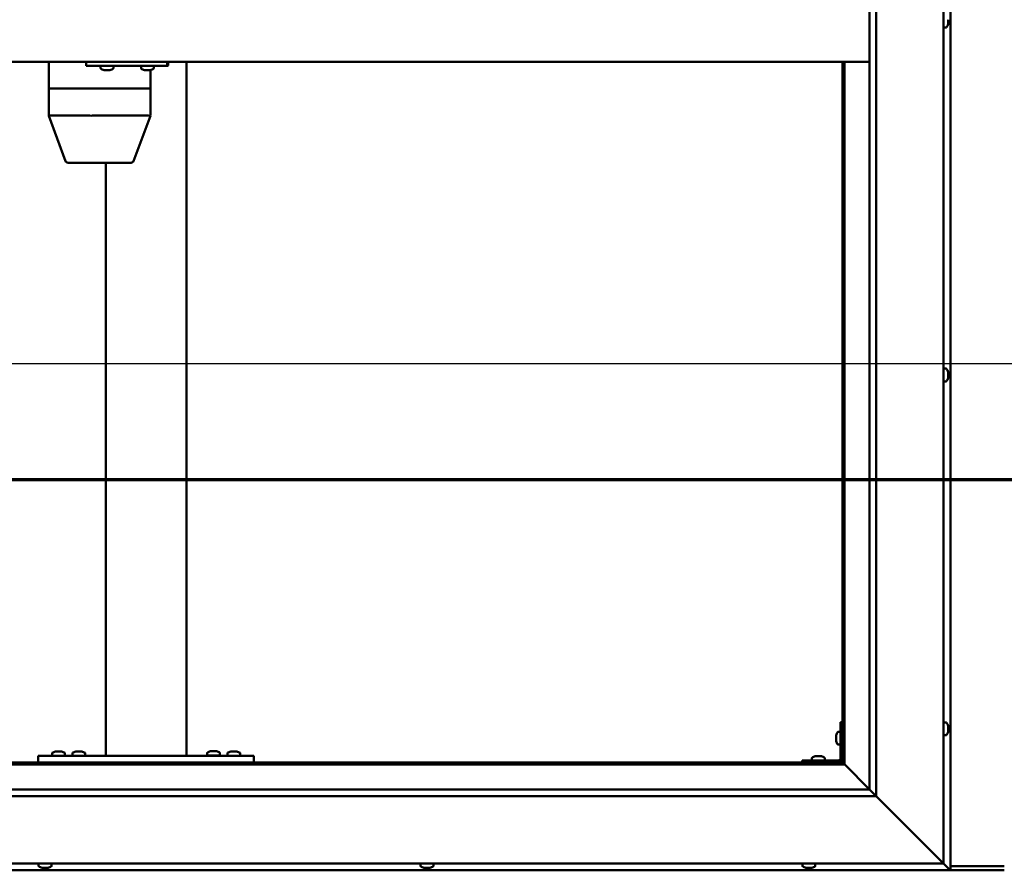
# Model space of a CAD drawing. Units: millimetres. Extents: x -6045 to 24092, y 3261 to 8837.
# Drawn here: x -5393 to -4663, y 4136 to 4768 of the extents above; entities that cross this region are included whole.
import ezdxf

# ---------------------------------------------------------------- set-up
doc = ezdxf.new("R2010")
doc.units = ezdxf.units.MM
doc.header["$LTSCALE"] = 25
doc.linetypes.add('CHAIN', pattern=[0.3543, 0.2362, -0.0295, 0.0591, -0.0295])
for name, color, linetype, lineweight in [('Dimension (ISO)', 7, 'Continuous', 25), ('Section Line (ISO)', 7, 'CHAIN', 70), ('Visible (ISO)', 7, 'Continuous', 50)]:
    doc.layers.add(name, color=color, linetype=linetype, lineweight=lineweight)
doc.styles.add('Note Text (ISO)', font='tahoma.ttf')
doc.dimstyles.new('Default (ISO)', dxfattribs={"dimscale": 25, "dimtxt": 3.5, "dimasz": 2.5, "dimexe": 3.175, "dimexo": 0, "dimgap": 0.762, "dimtad": 1, "dimrnd": 1e-08, "dimzin": 0, "dimtxsty": 'Note Text (ISO)', "dimcen": 0.09, "dimdle": 10, "dimclrd": 256, "dimclre": 256, "dimclrt": 256, "dimazin": 0, "dimtfac": 1.001486, "dimtmove": 0, "dimatfit": 3, "dimfxl": 1, "dimtolj": 1, "dimtzin": 0, "dimlwd": -1, "dimlwe": -1, "dimarcsym": 0})

# ---------------------------------------------------------------- blocks, each defined once
blk = doc.blocks.new('2dTransSection0')
at = {"layer": 'Section Line (ISO)', "linetype": 'CHAIN', "ltscale": 44.514332}
blk.add_line((-239.714, 177.059), (-134.914, 177.059), dxfattribs=at)
blk = doc.blocks.new('*D9')
at = {"layer": 'Defpoints', "color": 0, "transparency": 16777216}
for p in [(-5682.84, 4517.97), (-3682.84, 4517.97), (-3682.84, 4512.5)]:
    blk.add_point(p, dxfattribs=at)
at = {"layer": 'Dimension (ISO)', "transparency": 16777216}
blk.add_line((-5620.34, 4512.5), (-3745.34, 4512.5), dxfattribs=at)
for points in [[(-5620.34, 4522.92), (-5620.34, 4502.09), (-5682.84, 4512.5)], [(-3745.34, 4522.92), (-3745.34, 4502.09), (-3682.84, 4512.5)]]:
    blk.add_solid(points, dxfattribs=at)
at = {"layer": 'Dimension (ISO)', "transparency": 16777216, "insert": (-4376.05, 4622.7), "char_height": 87.5, "attachment_point": 1, "style": 'Note Text (ISO)'}
blk.add_mtext('\\A1;2000', dxfattribs=at)

msp = doc.modelspace()

# ---------------------------------------------------------------- linework, layer by layer
at = {"layer": 'Visible (ISO)'}
for p, q in [((-4707.84, 5391.47), (-4707.84, 4141.47)), ((-4702.84, 4136.47), (-4702.84, 5396.46)), ((-4757.84, 5341.47), (-4757.84, 4191.47)), ((-4762.84, 4196.47), (-4762.84, 5336.47)), ((-4704.6, 4765.25), (-4704.62, 4765.25)), ((-4704.6, 4765.1), (-4704.61, 4765.1)), ((-4704.6, 4767.25), (-4704.6, 4767.51)), ((-4704.6, 4767.25), (-4704.6, 4765.43)), ((-4704.6, 4765.25), (-4704.6, 4765.3)), ((-4704.6, 4765.25), (-4704.6, 4765.1)), ((-4704.6, 4765.1), (-4704.6, 4765.07)), ((-4704.6, 4765.07), (-4704.6, 4764.26)), ((-4705.96, 4761.72), (-4707.84, 4761.72)), ((-4762.84, 4736.47), (-5702.84, 4736.47)), ((-5371.79, 4736.47), (-5371.79, 4716.47)), ((-5343.94, 4736.47), (-5343.94, 4733.47)), ((-5283.96, 4736.47), (-5283.96, 4733.47)), ((-5269.51, 4736.47), (-5269.51, 4221.47)), ((-4782.84, 4736.47), (-4782.84, 4216.47)), ((-4781.34, 4214.97), (-4781.34, 4736.47)), ((-5343.94, 4733.47), (-5283.96, 4733.47)), ((-5333.31, 4731.58), (-5333.31, 4733.47)), ((-5330.59, 4730.23), (-5330.76, 4730.23)), ((-5330.59, 4730.23), (-5330.44, 4730.23)), ((-5330.39, 4730.23), (-5330.44, 4730.23)), ((-5328.85, 4730.23), (-5330.39, 4730.23)), ((-5328.85, 4730.23), (-5328.69, 4730.23)), ((-5326.81, 4730.23), (-5328.42, 4730.23)), ((-5326.71, 4730.23), (-5326.81, 4730.23)), ((-5326.71, 4730.23), (-5326.58, 4730.23)), ((-5326.35, 4730.23), (-5326.58, 4730.23)), ((-5323.81, 4731.58), (-5323.81, 4733.47)), ((-5303.32, 4731.58), (-5303.32, 4733.47)), ((-5300.61, 4730.23), (-5300.77, 4730.23)), ((-5300.61, 4730.23), (-5300.46, 4730.23)), ((-5300.41, 4730.23), (-5300.46, 4730.23)), ((-5298.87, 4730.23), (-5300.41, 4730.23)), ((-5298.87, 4730.23), (-5298.69, 4730.23)), ((-5296.83, 4730.23), (-5298.44, 4730.23)), ((-5296.72, 4730.23), (-5296.83, 4730.23)), ((-5296.72, 4730.23), (-5296.6, 4730.23)), ((-5296.36, 4730.23), (-5296.6, 4730.23)), ((-5296.39, 4730.23), (-5296.39, 4716.47)), ((-5293.82, 4731.58), (-5293.82, 4733.47)), ((-5283.96, 4733.47), (-5283.34, 4733.47)), ((-5371.75, 4716.47), (-5371.79, 4716.47)), ((-5371.79, 4716.47), (-5371.75, 4716.47)), ((-5371.79, 4716.47), (-5371.79, 4696.42)), ((-5371.75, 4716.47), (-5341.52, 4716.47)), ((-5371.75, 4716.47), (-5341.52, 4716.47)), ((-5339.16, 4716.47), (-5341.52, 4716.47)), ((-5341.52, 4716.47), (-5339.16, 4716.47)), ((-5339.16, 4716.47), (-5297.99, 4716.47)), ((-5339.16, 4716.47), (-5297.99, 4716.47)), ((-5296.39, 4716.47), (-5297.99, 4716.47)), ((-5297.99, 4716.47), (-5296.39, 4716.47)), ((-5296.39, 4716.47), (-5296.39, 4696.42)), ((-5371.79, 4696.41), (-5359.34, 4662.78)), ((-5371.75, 4696.47), (-5341.52, 4696.47)), ((-5339.16, 4696.47), (-5297.99, 4696.47)), ((-5296.39, 4696.41), (-5308.84, 4662.78)), ((-5357.46, 4661.47), (-5331.37, 4661.47)), ((-5331.37, 4661.47), (-5310.72, 4661.47)), ((-5329.51, 4661.47), (-5329.51, 4221.47)), ((-4705.96, 4508.72), (-4707.84, 4508.72)), ((-4704.6, 4506.18), (-4704.6, 4505.95)), ((-4704.6, 4505.82), (-4704.6, 4505.95)), ((-4704.6, 4505.82), (-4704.6, 4505.72)), ((-4704.6, 4505.72), (-4704.6, 4504.12)), ((-4704.6, 4503.69), (-4704.6, 4503.82)), ((-4704.6, 4503.69), (-4704.6, 4502.14)), ((-4704.6, 4502.14), (-4704.6, 4502.09)), ((-4704.6, 4501.93), (-4704.6, 4502.09)), ((-4704.6, 4501.93), (-4704.6, 4501.76)), ((-4705.96, 4499.22), (-4707.84, 4499.22)), ((-4784.34, 4246.47), (-4784.34, 4219.47)), ((-4784.34, 4246.47), (-4782.84, 4246.47)), ((-4705.96, 4246.22), (-4707.84, 4246.22)), ((-4786.23, 4239.22), (-4784.34, 4239.22)), ((-4704.6, 4243.67), (-4704.6, 4242.76)), ((-4704.6, 4242.75), (-4704.6, 4242.76)), ((-4704.6, 4242.39), (-4704.6, 4240.57)), ((-4704.6, 4240.55), (-4704.6, 4240.57)), ((-4704.6, 4240.19), (-4704.6, 4239.28)), ((-4704.6, 4239.27), (-4704.6, 4239.28)), ((-4787.58, 4236.48), (-4787.58, 4236.68)), ((-4787.58, 4236.48), (-4787.58, 4236.34)), ((-4787.58, 4236.26), (-4787.58, 4236.34)), ((-4787.58, 4234.68), (-4787.58, 4236.26)), ((-4787.58, 4232.68), (-4787.58, 4234.26)), ((-4787.58, 4232.6), (-4787.58, 4232.68)), ((-4787.58, 4232.6), (-4787.58, 4232.46)), ((-4787.58, 4232.26), (-4787.58, 4232.46)), ((-4786.23, 4229.72), (-4784.34, 4229.72)), ((-4705.96, 4236.72), (-4707.84, 4236.72)), ((-5369.26, 4223.36), (-5369.26, 4221.47)), ((-5366.71, 4224.71), (-5365.79, 4224.71)), ((-5365.42, 4224.71), (-5363.6, 4224.71)), ((-5363.23, 4224.71), (-5362.31, 4224.71)), ((-5359.76, 4223.36), (-5359.76, 4221.47)), ((-5354.26, 4223.36), (-5354.26, 4221.47)), ((-5351.71, 4224.71), (-5350.79, 4224.71)), ((-5350.42, 4224.71), (-5348.6, 4224.71)), ((-5348.23, 4224.71), (-5347.31, 4224.71)), ((-5344.76, 4223.36), (-5344.76, 4221.47)), ((-5254.26, 4223.56), (-5254.26, 4221.67)), ((-5251.71, 4224.91), (-5250.79, 4224.91)), ((-5250.42, 4224.91), (-5248.6, 4224.91)), ((-5248.23, 4224.91), (-5247.31, 4224.91)), ((-5244.76, 4223.56), (-5244.76, 4221.67)), ((-5239.26, 4223.36), (-5239.26, 4221.47)), ((-5236.71, 4224.71), (-5235.79, 4224.71)), ((-5235.42, 4224.71), (-5233.6, 4224.71)), ((-5233.23, 4224.71), (-5232.31, 4224.71)), ((-5229.76, 4223.36), (-5229.76, 4221.47)), ((-5684.34, 4214.97), (-4781.34, 4214.97)), ((-4782.84, 4216.47), (-5682.84, 4216.47)), ((-5379.51, 4221.47), (-5379.51, 4216.47)), ((-5379.51, 4221.47), (-5219.51, 4221.47)), ((-5379.51, 4216.47), (-5219.51, 4216.47)), ((-5366.91, 4216.47), (-5366.91, 4216.47)), ((-5362.11, 4216.47), (-5362.11, 4216.47)), ((-5351.91, 4216.47), (-5351.91, 4216.47)), ((-5347.11, 4216.47), (-5347.11, 4216.47)), ((-5327.51, 4221.47), (-5271.51, 4221.47)), ((-5254.26, 4221.67), (-5244.76, 4221.67)), ((-5251.91, 4216.47), (-5251.91, 4216.47)), ((-5247.11, 4216.47), (-5247.11, 4216.47)), ((-5236.91, 4216.47), (-5236.91, 4216.47)), ((-5232.11, 4216.47), (-5232.11, 4216.47)), ((-5219.51, 4221.47), (-5219.51, 4216.47)), ((-4785.84, 4217.97), (-4812.84, 4217.97)), ((-4812.84, 4216.47), (-4812.84, 4217.97)), ((-4812.84, 4216.47), (-4785.84, 4216.47)), ((-4805.59, 4219.86), (-4805.59, 4217.97)), ((-4803.24, 4216.47), (-4803.24, 4216.47)), ((-4803.04, 4221.21), (-4802.13, 4221.21)), ((-4801.76, 4221.21), (-4799.93, 4221.21)), ((-4799.56, 4221.21), (-4798.65, 4221.21)), ((-4798.44, 4216.47), (-4798.44, 4216.47)), ((-4796.09, 4219.86), (-4796.09, 4217.97)), ((-4781.34, 4214.97), (-4782.84, 4216.47)), ((-4782.84, 4216.47), (-4781.34, 4214.97)), ((-4781.24, 4214.87), (-4781.34, 4214.97)), ((-4781.34, 4214.97), (-4781.24, 4214.87)), ((-4762.85, 4196.47), (-4781.24, 4214.87)), ((-4781.24, 4214.87), (-4762.85, 4196.47)), ((-5702.84, 4196.47), (-4762.84, 4196.47)), ((-4762.84, 4196.47), (-4762.75, 4196.38)), ((-4762.75, 4196.38), (-4757.84, 4191.47)), ((-4757.84, 4191.47), (-5707.84, 4191.47)), ((-4710.34, 4143.97), (-4757.84, 4191.47)), ((-4757.84, 4191.47), (-4710.34, 4143.97)), ((-4710.34, 4143.97), (-4707.84, 4141.47)), ((-4707.84, 4141.47), (-4710.34, 4143.97)), ((-5762.84, 4136.47), (-4702.85, 4136.47)), ((-4707.84, 4141.47), (-5757.84, 4141.47)), ((-5379.26, 4139.58), (-5379.26, 4141.47)), ((-5376.33, 4138.23), (-5376.72, 4138.23)), ((-5376.33, 4138.23), (-5376.25, 4138.23)), ((-5376.1, 4138.23), (-5376.25, 4138.23)), ((-5376.06, 4138.23), (-5376.1, 4138.23)), ((-5376.1, 4138.23), (-5376.1, 4138.23)), ((-5374.35, 4138.23), (-5376.06, 4138.23)), ((-5373.92, 4138.23), (-5374.35, 4138.23)), ((-5372.52, 4138.23), (-5373.92, 4138.23)), ((-5372.52, 4138.23), (-5372.38, 4138.23)), ((-5372.3, 4138.23), (-5372.38, 4138.23)), ((-5369.76, 4139.58), (-5369.76, 4141.47)), ((-5095.93, 4139.58), (-5095.93, 4141.47)), ((-5093.38, 4138.23), (-5093.32, 4138.23)), ((-5093.38, 4138.23), (-5093.38, 4138.23)), ((-5092.21, 4138.23), (-5093.32, 4138.23)), ((-5092.21, 4138.23), (-5091.99, 4138.23)), ((-5091.81, 4138.23), (-5091.99, 4138.23)), ((-5090.01, 4138.23), (-5091.81, 4138.23)), ((-5089.74, 4138.23), (-5090.01, 4138.23)), ((-5089.74, 4138.23), (-5089.74, 4138.24)), ((-5089.67, 4138.23), (-5089.74, 4138.23)), ((-5088.97, 4138.23), (-5089.67, 4138.23)), ((-5089.67, 4138.23), (-5089.67, 4138.23)), ((-5086.43, 4139.58), (-5086.43, 4141.47)), ((-4812.59, 4139.58), (-4812.59, 4141.47)), ((-4809.89, 4138.23), (-4810.05, 4138.23)), ((-4809.89, 4138.23), (-4809.73, 4138.23)), ((-4809.69, 4138.23), (-4809.73, 4138.23)), ((-4808.15, 4138.23), (-4809.69, 4138.23)), ((-4808.15, 4138.23), (-4807.97, 4138.23)), ((-4806.11, 4138.23), (-4807.72, 4138.23)), ((-4806, 4138.23), (-4806.11, 4138.23)), ((-4806, 4138.23), (-4805.88, 4138.23)), ((-4805.64, 4138.23), (-4805.88, 4138.23)), ((-4803.09, 4139.58), (-4803.09, 4141.47)), ((-4704.44, 4138.07), (-4707.85, 4141.47)), ((-4707.85, 4141.47), (-4704.44, 4138.07)), ((-4704.44, 4138.07), (-4702.85, 4136.47)), ((-4702.85, 4136.47), (-4704.44, 4138.07)), ((-4702.84, 4136.47), (-4702.85, 4136.47)), ((-4702.84, 4136.47), (-4702.85, 4136.47)), ((-4702.84, 4136.47), (-4702.85, 4136.47)), ((-4702.85, 4136.47), (-4702.85, 4136.47)), ((-4702.84, 4139.47), (-4662.84, 4139.47)), ((-4702.84, 4136.47), (-4702.84, 4136.47)), ((-4702.84, 4136.47), (-4662.84, 4136.47))]:
    msp.add_line(p, q, dxfattribs=at)
for centre, radius, start, end in [((-4712.29, 4766.47), 8, 324.31467, 343.80521), ((-4705.96, 4761.92), 0.2, 270, 324.31467), ((-5333.11, 4731.58), 0.2, 180, 234.31467), ((-5328.56, 4737.92), 8, 234.31467, 253.99232), ((-5328.56, 4737.92), 8, 286.00768, 305.68533), ((-5324.01, 4731.58), 0.2, 305.68533, 0), ((-5303.12, 4731.58), 0.2, 180, 234.31467), ((-5298.57, 4737.92), 8, 234.31467, 253.99232), ((-5298.57, 4737.92), 8, 286.00768, 305.68533), ((-5294.02, 4731.58), 0.2, 305.68533, 0), ((-5357.46, 4663.47), 2, 200.31413, 270), ((-5310.72, 4663.47), 2, 270, 339.68587), ((-4705.96, 4508.52), 0.2, 35.68533, 90), ((-4712.29, 4503.97), 8, 16.00768, 35.68533), ((-4712.29, 4503.97), 8, 324.31467, 343.99232), ((-4705.96, 4499.42), 0.2, 270, 324.31467), ((-4705.96, 4246.02), 0.2, 35.68533, 90), ((-4712.29, 4241.47), 8, 16.3341, 35.68533), ((-4779.89, 4234.47), 8, 144.31467, 163.99232), ((-4786.23, 4239.02), 0.2, 90, 144.31467), ((-4712.29, 4241.47), 8, 324.31467, 343.6659), ((-4779.89, 4234.47), 8, 196.00768, 215.68533), ((-4786.23, 4229.92), 0.2, 215.68533, 270), ((-4705.96, 4236.92), 0.2, 270, 324.31467), ((-5369.06, 4223.36), 0.2, 125.68533, 180), ((-5364.51, 4217.02), 8, 106.33482, 125.68533), ((-5364.51, 4217.02), 8, 54.31467, 73.66518), ((-5359.96, 4223.36), 0.2, 0, 54.31467), ((-5354.06, 4223.36), 0.2, 125.68533, 180), ((-5349.51, 4217.02), 8, 106.33482, 125.68533), ((-5349.51, 4217.02), 8, 54.31467, 73.66518), ((-5344.96, 4223.36), 0.2, 0, 54.31467), ((-5254.06, 4223.56), 0.2, 125.68533, 180), ((-5249.51, 4217.22), 8, 106.33482, 125.68533), ((-5249.51, 4217.22), 8, 54.31467, 73.66518), ((-5244.96, 4223.56), 0.2, 0, 54.31467), ((-5239.06, 4223.36), 0.2, 125.68533, 180), ((-5234.51, 4217.02), 8, 106.33482, 125.68533), ((-5234.51, 4217.02), 8, 54.31467, 73.66518), ((-5229.96, 4223.36), 0.2, 0, 54.31467), ((-5252.11, 4221.47), 0.2, 0, 90), ((-5246.91, 4221.47), 0.2, 90, 180), ((-4805.39, 4219.86), 0.2, 125.68533, 180), ((-4800.84, 4213.52), 8, 106.33482, 125.68533), ((-4800.84, 4213.52), 8, 54.31467, 73.66518), ((-4796.29, 4219.86), 0.2, 0, 54.31467), ((-4785.84, 4219.47), 3, 270, 0), ((-4785.84, 4219.47), 1.5, 270, 0), ((-5379.06, 4139.58), 0.2, 180, 234.31467), ((-5374.51, 4145.92), 8, 234.31467, 253.99232), ((-5374.51, 4145.92), 8, 286.00768, 305.68533), ((-5369.96, 4139.58), 0.2, 305.68533, 0), ((-5095.73, 4139.58), 0.2, 180, 234.31467), ((-5091.18, 4145.92), 8, 234.31467, 253.99232), ((-5091.18, 4145.92), 8, 286.00768, 305.68533), ((-5086.63, 4139.58), 0.2, 305.68533, 0), ((-4812.39, 4139.58), 0.2, 180, 234.31467), ((-4807.84, 4145.92), 8, 234.31467, 253.99232), ((-4807.84, 4145.92), 8, 286.00768, 305.68533), ((-4803.29, 4139.58), 0.2, 305.68533, 0)]:
    msp.add_arc(centre, radius, start, end, dxfattribs=at)
for centre, major_axis, ratio, start_param, end_param in [((-5283.34, 4739.47), (0, -6), 0.026055, 0, 1.047198), ((-5369.79, 4696.78), (2, 0.36), 0.113848, 2.967299, 3.161986), ((-5369.79, 4690.11), (-1.97, 6.36), 0.056702, 6.265656, 6.310665), ((-5339.56, 4690.11), (-1.97, 6.36), 0.056702, 6.220647, 6.265656), ((-5339.56, 4696.78), (-2, -0.24), 0.174279, 0.2228, 1.703579), ((-5339.56, 4690.11), (0.44, 6.36), 0.306782, 0.021038, 0.066046), ((-5298.39, 4690.11), (0.44, 6.36), 0.306782, 6.259214, 6.304223), ((-5298.39, 4696.78), (-2, 0.36), 0.113848, 1.835108, 3.161986)]:
    msp.add_ellipse(centre, major_axis=major_axis, ratio=ratio, start_param=start_param, end_param=end_param, dxfattribs=at)
for points, knots in [([(-4704.6, 4767.25), (-4704.61, 4767.3), (-4704.61, 4767.35), (-4704.62, 4767.46), (-4704.62, 4767.51), (-4704.61, 4767.58), (-4704.61, 4767.61), (-4704.6, 4767.64)], [0.17438702, 0.17438702, 0.17438702, 0.17438702, 0.18896797, 0.18896797, 0.20586323, 0.20586323, 0.21737851, 0.21737851, 0.21737851, 0.21737851]), ([(-4704.6, 4765.07), (-4704.61, 4765.1), (-4704.61, 4765.13), (-4704.62, 4765.21), (-4704.62, 4765.26), (-4704.61, 4765.35), (-4704.61, 4765.39), (-4704.6, 4765.43)], [0.17438702, 0.17438702, 0.17438702, 0.17438702, 0.18896797, 0.18896797, 0.20586323, 0.20586323, 0.21737851, 0.21737851, 0.21737851, 0.21737851]), ([(-5330.59, 4730.23), (-5330.59, 4730.24), (-5330.59, 4730.24), (-5330.55, 4730.24), (-5330.52, 4730.24), (-5330.46, 4730.24), (-5330.43, 4730.23), (-5330.39, 4730.23)], [0.17438702, 0.17438702, 0.17438702, 0.17438702, 0.18896797, 0.18896797, 0.20586323, 0.20586323, 0.21737851, 0.21737851, 0.21737851, 0.21737851]), ([(-5328.85, 4730.23), (-5328.8, 4730.24), (-5328.75, 4730.24), (-5328.65, 4730.24), (-5328.58, 4730.24), (-5328.49, 4730.24), (-5328.45, 4730.23), (-5328.42, 4730.23)], [0.17438702, 0.17438702, 0.17438702, 0.17438702, 0.18896797, 0.18896797, 0.20586323, 0.20586323, 0.21737851, 0.21737851, 0.21737851, 0.21737851]), ([(-5328.56, 4730.24), (-5328.56, 4730.24), (-5328.57, 4730.24), (-5328.62, 4730.24), (-5328.66, 4730.23), (-5328.69, 4730.23)], [0.2032383, 0.2032383, 0.2032383, 0.2032383, 0.20586323, 0.20586323, 0.21737852, 0.21737852, 0.21737852, 0.21737852]), ([(-5326.81, 4730.23), (-5326.76, 4730.24), (-5326.72, 4730.24), (-5326.65, 4730.24), (-5326.62, 4730.24), (-5326.59, 4730.24), (-5326.58, 4730.23), (-5326.58, 4730.23)], [0.17438702, 0.17438702, 0.17438702, 0.17438702, 0.18896797, 0.18896797, 0.20586323, 0.20586323, 0.21737852, 0.21737852, 0.21737852, 0.21737852]), ([(-5300.61, 4730.23), (-5300.61, 4730.24), (-5300.6, 4730.24), (-5300.57, 4730.24), (-5300.54, 4730.24), (-5300.48, 4730.24), (-5300.45, 4730.23), (-5300.41, 4730.23)], [0.17438702, 0.17438702, 0.17438702, 0.17438702, 0.18896797, 0.18896797, 0.20586323, 0.20586323, 0.21737851, 0.21737851, 0.21737851, 0.21737851]), ([(-5298.87, 4730.23), (-5298.83, 4730.24), (-5298.78, 4730.24), (-5298.67, 4730.24), (-5298.61, 4730.24), (-5298.52, 4730.24), (-5298.48, 4730.23), (-5298.44, 4730.23)], [0.17438702, 0.17438702, 0.17438702, 0.17438702, 0.18896797, 0.18896797, 0.20586323, 0.20586323, 0.21737851, 0.21737851, 0.21737851, 0.21737851]), ([(-5298.57, 4730.24), (-5298.57, 4730.24), (-5298.57, 4730.24), (-5298.61, 4730.24), (-5298.65, 4730.23), (-5298.69, 4730.23)], [0.20493534, 0.20493534, 0.20493534, 0.20493534, 0.20586323, 0.20586323, 0.21737852, 0.21737852, 0.21737852, 0.21737852]), ([(-5296.83, 4730.23), (-5296.78, 4730.24), (-5296.74, 4730.24), (-5296.67, 4730.24), (-5296.64, 4730.24), (-5296.61, 4730.24), (-5296.6, 4730.23), (-5296.6, 4730.23)], [0.17438702, 0.17438702, 0.17438702, 0.17438702, 0.18896797, 0.18896797, 0.20586323, 0.20586323, 0.21737852, 0.21737852, 0.21737852, 0.21737852]), ([(-4704.6, 4505.72), (-4704.61, 4505.77), (-4704.61, 4505.81), (-4704.62, 4505.88), (-4704.62, 4505.91), (-4704.61, 4505.94), (-4704.61, 4505.95), (-4704.6, 4505.95)], [0.17438702, 0.17438702, 0.17438702, 0.17438702, 0.18896797, 0.18896797, 0.20586323, 0.20586323, 0.21737852, 0.21737852, 0.21737852, 0.21737852]), ([(-4704.6, 4503.69), (-4704.61, 4503.73), (-4704.61, 4503.78), (-4704.62, 4503.89), (-4704.62, 4503.95), (-4704.61, 4504.04), (-4704.61, 4504.08), (-4704.6, 4504.12)], [0.17438702, 0.17438702, 0.17438702, 0.17438702, 0.18896797, 0.18896797, 0.20586323, 0.20586323, 0.21737851, 0.21737851, 0.21737851, 0.21737851]), ([(-4704.62, 4503.97), (-4704.62, 4503.96), (-4704.61, 4503.95), (-4704.61, 4503.9), (-4704.61, 4503.86), (-4704.6, 4503.82)], [0.20238654, 0.20238654, 0.20238654, 0.20238654, 0.20586323, 0.20586323, 0.21737852, 0.21737852, 0.21737852, 0.21737852]), ([(-4704.6, 4501.93), (-4704.61, 4501.93), (-4704.61, 4501.94), (-4704.62, 4501.98), (-4704.62, 4502.01), (-4704.61, 4502.07), (-4704.61, 4502.1), (-4704.6, 4502.14)], [0.17438702, 0.17438702, 0.17438702, 0.17438702, 0.18896797, 0.18896797, 0.20586323, 0.20586323, 0.21737851, 0.21737851, 0.21737851, 0.21737851]), ([(-4704.6, 4243.67), (-4704.61, 4243.69), (-4704.61, 4243.71), (-4704.62, 4243.72), (-4704.62, 4243.72), (-4704.62, 4243.72)], [0.17438702, 0.17438702, 0.17438702, 0.17438702, 0.18896797, 0.18896797, 0.19470305, 0.19470305, 0.19470305, 0.19470305]), ([(-4704.6, 4242.39), (-4704.61, 4242.44), (-4704.61, 4242.49), (-4704.62, 4242.6), (-4704.62, 4242.65), (-4704.61, 4242.72), (-4704.61, 4242.74), (-4704.6, 4242.76)], [0.17438702, 0.17438702, 0.17438702, 0.17438702, 0.18896797, 0.18896797, 0.20586323, 0.20586323, 0.21737851, 0.21737851, 0.21737851, 0.21737851]), ([(-4704.6, 4242.75), (-4704.61, 4242.72), (-4704.61, 4242.68), (-4704.62, 4242.63), (-4704.62, 4242.61), (-4704.62, 4242.59)], [0.17438702, 0.17438702, 0.17438702, 0.17438702, 0.18896797, 0.18896797, 0.19470305, 0.19470305, 0.19470305, 0.19470305]), ([(-4704.6, 4240.19), (-4704.61, 4240.22), (-4704.61, 4240.26), (-4704.62, 4240.34), (-4704.62, 4240.4), (-4704.61, 4240.49), (-4704.61, 4240.53), (-4704.6, 4240.57)], [0.17438702, 0.17438702, 0.17438702, 0.17438702, 0.18896797, 0.18896797, 0.20586323, 0.20586323, 0.21737851, 0.21737851, 0.21737851, 0.21737851]), ([(-4704.6, 4240.55), (-4704.61, 4240.5), (-4704.61, 4240.45), (-4704.62, 4240.38), (-4704.62, 4240.36), (-4704.62, 4240.34)], [0.17438702, 0.17438702, 0.17438702, 0.17438702, 0.18896797, 0.18896797, 0.19470305, 0.19470305, 0.19470305, 0.19470305]), ([(-4704.6, 4239.27), (-4704.61, 4239.25), (-4704.61, 4239.23), (-4704.62, 4239.22), (-4704.62, 4239.22), (-4704.61, 4239.24), (-4704.61, 4239.26), (-4704.6, 4239.28)], [0.17438702, 0.17438702, 0.17438702, 0.17438702, 0.18896797, 0.18896797, 0.20586323, 0.20586323, 0.21737852, 0.21737852, 0.21737852, 0.21737852]), ([(-4787.58, 4236.48), (-4787.58, 4236.48), (-4787.57, 4236.47), (-4787.57, 4236.43), (-4787.57, 4236.39), (-4787.58, 4236.33), (-4787.58, 4236.3), (-4787.58, 4236.26)], [0.17438702, 0.17438702, 0.17438702, 0.17438702, 0.18896797, 0.18896797, 0.20586323, 0.20586323, 0.21737852, 0.21737852, 0.21737852, 0.21737852]), ([(-4787.58, 4234.68), (-4787.58, 4234.64), (-4787.57, 4234.59), (-4787.57, 4234.48), (-4787.57, 4234.42), (-4787.58, 4234.33), (-4787.58, 4234.29), (-4787.58, 4234.26)], [0.17438702, 0.17438702, 0.17438702, 0.17438702, 0.18896797, 0.18896797, 0.20586323, 0.20586323, 0.21737852, 0.21737852, 0.21737852, 0.21737852]), ([(-4787.58, 4232.68), (-4787.58, 4232.63), (-4787.57, 4232.59), (-4787.57, 4232.52), (-4787.57, 4232.5), (-4787.58, 4232.47), (-4787.58, 4232.46), (-4787.58, 4232.46)], [0.17438702, 0.17438702, 0.17438702, 0.17438702, 0.18896797, 0.18896797, 0.20586323, 0.20586323, 0.21737851, 0.21737851, 0.21737851, 0.21737851]), ([(-5366.71, 4224.71), (-5366.73, 4224.7), (-5366.75, 4224.7), (-5366.76, 4224.7), (-5366.76, 4224.7), (-5366.76, 4224.7)], [0.17438702, 0.17438702, 0.17438702, 0.17438702, 0.18896797, 0.18896797, 0.19569168, 0.19569168, 0.19569168, 0.19569168]), ([(-5365.42, 4224.71), (-5365.47, 4224.7), (-5365.52, 4224.7), (-5365.63, 4224.7), (-5365.68, 4224.7), (-5365.75, 4224.7), (-5365.77, 4224.71), (-5365.79, 4224.71)], [0.17438702, 0.17438702, 0.17438702, 0.17438702, 0.18896797, 0.18896797, 0.20586323, 0.20586323, 0.21737852, 0.21737852, 0.21737852, 0.21737852]), ([(-5363.23, 4224.71), (-5363.25, 4224.7), (-5363.29, 4224.7), (-5363.37, 4224.7), (-5363.43, 4224.7), (-5363.52, 4224.7), (-5363.56, 4224.71), (-5363.6, 4224.71)], [0.17438702, 0.17438702, 0.17438702, 0.17438702, 0.18896797, 0.18896797, 0.20586323, 0.20586323, 0.21737852, 0.21737852, 0.21737852, 0.21737852]), ([(-5362.26, 4224.7), (-5362.26, 4224.7), (-5362.26, 4224.7), (-5362.28, 4224.7), (-5362.3, 4224.71), (-5362.31, 4224.71)], [0.19569168, 0.19569168, 0.19569168, 0.19569168, 0.20586323, 0.20586323, 0.21737852, 0.21737852, 0.21737852, 0.21737852]), ([(-5351.71, 4224.71), (-5351.73, 4224.7), (-5351.75, 4224.7), (-5351.76, 4224.7), (-5351.76, 4224.7), (-5351.76, 4224.7)], [0.17438702, 0.17438702, 0.17438702, 0.17438702, 0.18896797, 0.18896797, 0.19569168, 0.19569168, 0.19569168, 0.19569168]), ([(-5350.42, 4224.71), (-5350.47, 4224.7), (-5350.52, 4224.7), (-5350.63, 4224.7), (-5350.68, 4224.7), (-5350.75, 4224.7), (-5350.77, 4224.71), (-5350.79, 4224.71)], [0.17438702, 0.17438702, 0.17438702, 0.17438702, 0.18896797, 0.18896797, 0.20586323, 0.20586323, 0.21737852, 0.21737852, 0.21737852, 0.21737852]), ([(-5348.23, 4224.71), (-5348.25, 4224.7), (-5348.29, 4224.7), (-5348.37, 4224.7), (-5348.43, 4224.7), (-5348.52, 4224.7), (-5348.56, 4224.71), (-5348.6, 4224.71)], [0.17438702, 0.17438702, 0.17438702, 0.17438702, 0.18896797, 0.18896797, 0.20586323, 0.20586323, 0.21737852, 0.21737852, 0.21737852, 0.21737852]), ([(-5347.26, 4224.7), (-5347.26, 4224.7), (-5347.26, 4224.7), (-5347.28, 4224.7), (-5347.3, 4224.71), (-5347.31, 4224.71)], [0.19569168, 0.19569168, 0.19569168, 0.19569168, 0.20586323, 0.20586323, 0.21737852, 0.21737852, 0.21737852, 0.21737852]), ([(-5251.71, 4224.91), (-5251.73, 4224.9), (-5251.75, 4224.9), (-5251.76, 4224.9), (-5251.76, 4224.9), (-5251.76, 4224.9)], [0.17438702, 0.17438702, 0.17438702, 0.17438702, 0.18896797, 0.18896797, 0.19569168, 0.19569168, 0.19569168, 0.19569168]), ([(-5250.42, 4224.91), (-5250.47, 4224.9), (-5250.52, 4224.9), (-5250.63, 4224.9), (-5250.68, 4224.9), (-5250.75, 4224.9), (-5250.77, 4224.91), (-5250.79, 4224.91)], [0.17438702, 0.17438702, 0.17438702, 0.17438702, 0.18896797, 0.18896797, 0.20586323, 0.20586323, 0.21737852, 0.21737852, 0.21737852, 0.21737852]), ([(-5248.23, 4224.91), (-5248.25, 4224.9), (-5248.29, 4224.9), (-5248.37, 4224.9), (-5248.43, 4224.9), (-5248.52, 4224.9), (-5248.56, 4224.91), (-5248.6, 4224.91)], [0.17438702, 0.17438702, 0.17438702, 0.17438702, 0.18896797, 0.18896797, 0.20586323, 0.20586323, 0.21737852, 0.21737852, 0.21737852, 0.21737852]), ([(-5247.26, 4224.9), (-5247.26, 4224.9), (-5247.26, 4224.9), (-5247.28, 4224.9), (-5247.3, 4224.91), (-5247.31, 4224.91)], [0.19569168, 0.19569168, 0.19569168, 0.19569168, 0.20586323, 0.20586323, 0.21737852, 0.21737852, 0.21737852, 0.21737852]), ([(-5236.71, 4224.71), (-5236.73, 4224.7), (-5236.75, 4224.7), (-5236.76, 4224.7), (-5236.76, 4224.7), (-5236.76, 4224.7)], [0.17438702, 0.17438702, 0.17438702, 0.17438702, 0.18896797, 0.18896797, 0.19569168, 0.19569168, 0.19569168, 0.19569168]), ([(-5235.42, 4224.71), (-5235.47, 4224.7), (-5235.52, 4224.7), (-5235.63, 4224.7), (-5235.68, 4224.7), (-5235.75, 4224.7), (-5235.77, 4224.71), (-5235.79, 4224.71)], [0.17438702, 0.17438702, 0.17438702, 0.17438702, 0.18896797, 0.18896797, 0.20586323, 0.20586323, 0.21737852, 0.21737852, 0.21737852, 0.21737852]), ([(-5233.23, 4224.71), (-5233.25, 4224.7), (-5233.29, 4224.7), (-5233.37, 4224.7), (-5233.43, 4224.7), (-5233.52, 4224.7), (-5233.56, 4224.71), (-5233.6, 4224.71)], [0.17438702, 0.17438702, 0.17438702, 0.17438702, 0.18896797, 0.18896797, 0.20586323, 0.20586323, 0.21737852, 0.21737852, 0.21737852, 0.21737852]), ([(-5232.26, 4224.7), (-5232.26, 4224.7), (-5232.26, 4224.7), (-5232.28, 4224.7), (-5232.3, 4224.71), (-5232.31, 4224.71)], [0.19569168, 0.19569168, 0.19569168, 0.19569168, 0.20586323, 0.20586323, 0.21737852, 0.21737852, 0.21737852, 0.21737852]), ([(-4803.04, 4221.21), (-4803.06, 4221.2), (-4803.08, 4221.2), (-4803.09, 4221.2), (-4803.09, 4221.2), (-4803.09, 4221.2)], [0.17438702, 0.17438702, 0.17438702, 0.17438702, 0.18896797, 0.18896797, 0.19569168, 0.19569168, 0.19569168, 0.19569168]), ([(-4801.76, 4221.21), (-4801.81, 4221.2), (-4801.86, 4221.2), (-4801.96, 4221.2), (-4802.01, 4221.2), (-4802.08, 4221.2), (-4802.11, 4221.21), (-4802.13, 4221.21)], [0.17438702, 0.17438702, 0.17438702, 0.17438702, 0.18896797, 0.18896797, 0.20586323, 0.20586323, 0.21737851, 0.21737851, 0.21737851, 0.21737851]), ([(-4799.56, 4221.21), (-4799.59, 4221.2), (-4799.62, 4221.2), (-4799.71, 4221.2), (-4799.76, 4221.2), (-4799.85, 4221.2), (-4799.89, 4221.21), (-4799.93, 4221.21)], [0.17438702, 0.17438702, 0.17438702, 0.17438702, 0.18896797, 0.18896797, 0.20586323, 0.20586323, 0.21737851, 0.21737851, 0.21737851, 0.21737851]), ([(-4798.59, 4221.2), (-4798.59, 4221.2), (-4798.6, 4221.2), (-4798.61, 4221.2), (-4798.63, 4221.21), (-4798.65, 4221.21)], [0.19569168, 0.19569168, 0.19569168, 0.19569168, 0.20586323, 0.20586323, 0.21737852, 0.21737852, 0.21737852, 0.21737852]), ([(-5376.33, 4138.23), (-5376.32, 4138.24), (-5376.31, 4138.24), (-5376.25, 4138.24), (-5376.21, 4138.24), (-5376.13, 4138.24), (-5376.1, 4138.23), (-5376.06, 4138.23)], [0.17438702, 0.17438702, 0.17438702, 0.17438702, 0.18896797, 0.18896797, 0.20586323, 0.20586323, 0.21737852, 0.21737852, 0.21737852, 0.21737852]), ([(-5374.35, 4138.23), (-5374.3, 4138.24), (-5374.25, 4138.24), (-5374.14, 4138.24), (-5374.08, 4138.24), (-5373.99, 4138.24), (-5373.96, 4138.23), (-5373.92, 4138.23)], [0.17438702, 0.17438702, 0.17438702, 0.17438702, 0.18896797, 0.18896797, 0.20586323, 0.20586323, 0.21737852, 0.21737852, 0.21737852, 0.21737852]), ([(-5372.52, 4138.23), (-5372.49, 4138.24), (-5372.45, 4138.24), (-5372.4, 4138.24), (-5372.38, 4138.24), (-5372.37, 4138.24), (-5372.37, 4138.23), (-5372.38, 4138.23)], [0.17438702, 0.17438702, 0.17438702, 0.17438702, 0.18896797, 0.18896797, 0.20586323, 0.20586323, 0.21737852, 0.21737852, 0.21737852, 0.21737852]), ([(-5093.38, 4138.23), (-5093.4, 4138.24), (-5093.41, 4138.24), (-5093.41, 4138.24), (-5093.4, 4138.24), (-5093.37, 4138.24), (-5093.35, 4138.23), (-5093.32, 4138.23)], [0.17438702, 0.17438702, 0.17438702, 0.17438702, 0.18896797, 0.18896797, 0.20586323, 0.20586323, 0.21737851, 0.21737851, 0.21737851, 0.21737851]), ([(-5092.21, 4138.23), (-5092.18, 4138.24), (-5092.14, 4138.24), (-5092.05, 4138.24), (-5091.99, 4138.24), (-5091.89, 4138.24), (-5091.85, 4138.23), (-5091.81, 4138.23)], [0.17438702, 0.17438702, 0.17438702, 0.17438702, 0.18896797, 0.18896797, 0.20586323, 0.20586323, 0.21737851, 0.21737851, 0.21737851, 0.21737851]), ([(-5090.01, 4138.23), (-5089.96, 4138.24), (-5089.91, 4138.24), (-5089.81, 4138.24), (-5089.76, 4138.24), (-5089.7, 4138.24), (-5089.68, 4138.23), (-5089.67, 4138.23)], [0.17438702, 0.17438702, 0.17438702, 0.17438702, 0.18896797, 0.18896797, 0.20586323, 0.20586323, 0.21737852, 0.21737852, 0.21737852, 0.21737852]), ([(-4809.89, 4138.23), (-4809.89, 4138.24), (-4809.88, 4138.24), (-4809.85, 4138.24), (-4809.82, 4138.24), (-4809.75, 4138.24), (-4809.72, 4138.23), (-4809.69, 4138.23)], [0.17438702, 0.17438702, 0.17438702, 0.17438702, 0.18896797, 0.18896797, 0.20586323, 0.20586323, 0.21737852, 0.21737852, 0.21737852, 0.21737852]), ([(-4808.15, 4138.23), (-4808.11, 4138.24), (-4808.06, 4138.24), (-4807.95, 4138.24), (-4807.89, 4138.24), (-4807.8, 4138.24), (-4807.76, 4138.23), (-4807.72, 4138.23)], [0.17438702, 0.17438702, 0.17438702, 0.17438702, 0.18896797, 0.18896797, 0.20586323, 0.20586323, 0.21737851, 0.21737851, 0.21737851, 0.21737851]), ([(-4807.84, 4138.24), (-4807.85, 4138.24), (-4807.85, 4138.24), (-4807.89, 4138.24), (-4807.93, 4138.23), (-4807.97, 4138.23)], [0.20488997, 0.20488997, 0.20488997, 0.20488997, 0.20586323, 0.20586323, 0.21737852, 0.21737852, 0.21737852, 0.21737852]), ([(-4806.11, 4138.23), (-4806.06, 4138.24), (-4806.02, 4138.24), (-4805.95, 4138.24), (-4805.92, 4138.24), (-4805.89, 4138.24), (-4805.88, 4138.23), (-4805.88, 4138.23)], [0.17438702, 0.17438702, 0.17438702, 0.17438702, 0.18896797, 0.18896797, 0.20586323, 0.20586323, 0.21737851, 0.21737851, 0.21737851, 0.21737851])]:
    msp.add_open_spline(points, degree=3, knots=knots, dxfattribs=at)
for points in [[(-4704.61, 4767.59), (-4704.61, 4767.56), (-4704.61, 4767.54), (-4704.6, 4767.51)], [(-4704.61, 4765.35), (-4704.61, 4765.34), (-4704.61, 4765.32), (-4704.6, 4765.3)], [(-4704.61, 4764.24), (-4704.61, 4764.25), (-4704.61, 4764.25), (-4704.6, 4764.26)]]:
    msp.add_open_spline(points, degree=3, dxfattribs=at)

# ---------------------------------------------------------------- block references
at = {"layer": 'Section Line (ISO)', "xscale": 25, "yscale": 25, "zscale": 25}
msp.add_blockref('2dTransSection0', (0, 0), dxfattribs=at)

# ---------------------------------------------------------------- dimensions: what is measured, and where the dimension line sits
at = {"layer": 'Dimension (ISO)'}
dim = msp.add_linear_dim(base=(-3682.84, 4512.5), p1=(-5682.84, 4517.97), p2=(-3682.84, 4517.97), dimstyle='Default (ISO)', override={"dimgap": 0.762, "dimdec": 0, "dimse1": 1, "dimse2": 1, "dimtol": 0, "dimlim": 0, "dimtp": 0, "dimtm": 0, "dimtdec": 2, "dimtofl": 0, "dimatfit": 1}, dxfattribs=at)
dim.commit()
dim.dimension.update_dxf_attribs({"geometry": '*D9', "text_midpoint": (-4250.3, 4512.5), "dimtype": 160})

doc.saveas('drawing.dxf')
